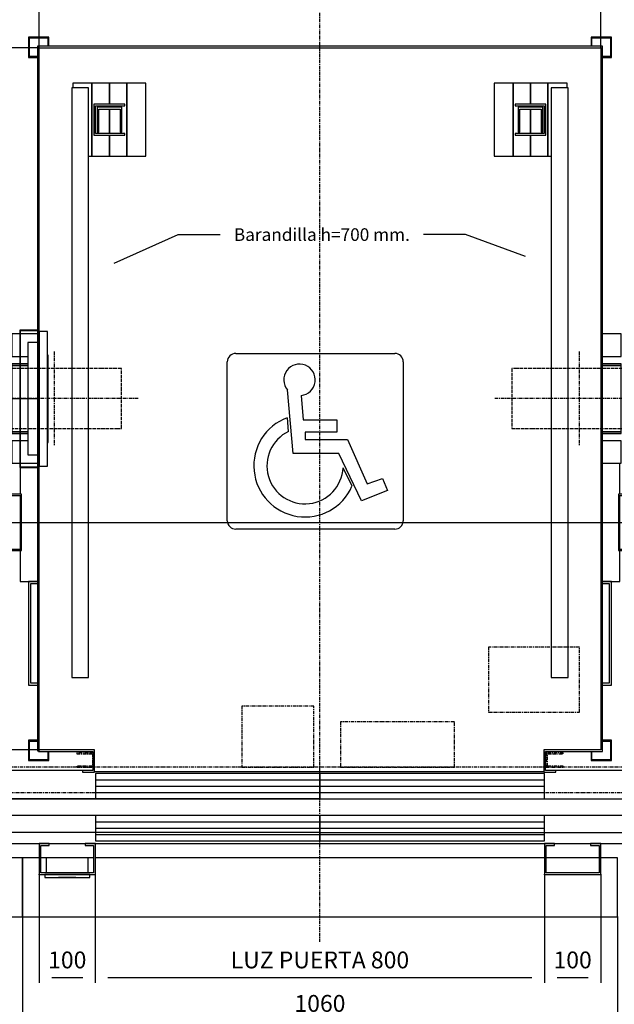
# Model space of a CAD drawing. Extents: x 10 to 2457, y 10 to 287.
# Drawn here: x 74 to 145, y 105 to 221 of the extents above; entities that cross this region are included whole.
import ezdxf

# ---------------------------------------------------------------- set-up
doc = ezdxf.new("R2010")
doc.units = 0
doc.header["$LTSCALE"] = 0.5
doc.header["$MEASUREMENT"] = 0
doc.linetypes.add('ACAD_ISO02W100', pattern=[15, 12, -3])
doc.linetypes.add('ACAD_ISO10W100', pattern=[18.5, 12, -3, 0.5, -3])
doc.layers.get('0').update_dxf_attribs({"linetype": 'CONTINUOUS'})
for name, color, linetype in [('3', 5, 'ACAD_ISO02W100'), ('6', 7, 'CONTINUOUS'), ('7', 6, 'ACAD_ISO10W100'), ('8', 3, 'CONTINUOUS'), ('9', 7, 'CONTINUOUS')]:
    doc.layers.add(name, color=color, linetype=linetype)
doc.styles.add('LD', font='ARIALUNI.TTF')
doc.dimstyles.new('LIFT', dxfattribs={"dimtxt": 2, "dimasz": 1.5, "dimexe": 0.6, "dimexo": 0, "dimgap": 0.5, "dimtad": 1, "dimdec": 0, "dimzin": 0, "dimdsep": 46, "dimtxsty": 'LD', "dimcen": 0, "dimdle": 3.5, "dimclrd": 1, "dimclre": 1, "dimclrt": 5, "dimadec": 0, "dimazin": 0, "dimtfac": 1, "dimtdec": 0, "dimtix": 1, "dimtmove": 1, "dimatfit": 3, "dimfxl": 0, "dimtolj": 1, "dimtzin": 0, "dimarcsym": 0})

# ---------------------------------------------------------------- blocks, each defined once
blk = doc.blocks.new('LD_20170516095738_00000001')
for p, q in [((370, -45), (0, -45)), ((370, -150), (370, -45)), ((0, -150), (370, -150))]:
    blk.add_line(p, q)
blk = doc.blocks.new('LD_20170516095738_00000003')
for p, q in [((-503, 628), (-503, 122.5)), ((503, 628), (-503, 628)), ((-500, -626.5), (-500, 625)), ((-500, 625), (500, 625)), ((500, 625), (500, -625)), ((503, -628), (503, 628)), ((-503, 121.5), (-503, -121.5)), ((-503, -122.5), (-503, -626.5)), ((-503, -626.5), (-500, -626.5)), ((-401.5, -625), (-501.5, -625)), ((-501.5, -625), (-501.5, -628)), ((-501.5, -628), (-404.5, -628)), ((-404.5, -628), (-404.5, -662)), ((-401.5, -665), (-401.5, -625)), ((398.5, -625), (398.5, -665)), ((500, -625), (398.5, -625)), ((401.5, -662), (401.5, -628)), ((401.5, -628), (503, -628)), ((-404.5, -662), (-423, -662)), ((-423, -662), (-423, -665)), ((-423, -665), (-401.5, -665)), ((-401.5, -663.5), (398.5, -663.5)), ((398.5, -665), (420, -665)), ((420, -662), (401.5, -662)), ((420, -665), (420, -662))]:
    blk.add_line(p, q)
blk = doc.blocks.new('LD_20170516095738_00000004')
for p, q in [((-423, 50), (-826, 50)), ((-826, 50), (-826, 0)), ((-0.05, 45), (-399.95, 45)), ((-399.95, 45), (-399.95, 0)), ((-0.05, 0), (-0.05, 45)), ((399.95, 45), (0.05, 45)), ((0.05, 45), (0.05, 0)), ((399.95, 0), (399.95, 45)), ((826, 50), (420, 50)), ((826, 0), (826, 50)), ((-826, 0), (-399.95, 0)), ((-778.95, 0), (-821.05, 0)), ((-821.05, 0), (-821.05, -12)), ((-778.95, -2), (-778.95, 0)), ((-399.95, 0), (-0.05, 0)), ((-0.05, 0), (0.05, 0)), ((0.05, 0), (399.95, 0)), ((399.95, 0), (826, 0)), ((778.95, 0), (778.95, -2)), ((821.05, 0), (778.95, 0)), ((821.05, -12), (821.05, 0)), ((-821.05, -12), (-817.05, -12)), ((-817.05, -2), (-778.95, -2)), ((-817.05, -12), (-817.05, -2)), ((-812.45, -2), (-812.45, -12)), ((-778.95, -2), (-812.45, -2)), ((-812.45, -12), (-778.95, -12)), ((-778.95, -12), (-778.95, -2)), ((778.95, -2), (817.05, -2)), ((778.95, -2), (778.95, -12)), ((812.45, -2), (778.95, -2)), ((778.95, -12), (812.45, -12)), ((812.45, -12), (812.45, -2)), ((817.05, -2), (817.05, -12)), ((817.05, -12), (821.05, -12))]:
    blk.add_line(p, q)
at = {"layer": '3'}
for p, q in [((-821, 11), (-821, 0)), ((-821, 0), (-721, 0)), ((-820, 1), (-820, 11)), ((-721, 1), (-820, 1)), ((-721, 0), (-721, 1)), ((820, 1), (721, 1)), ((721, 1), (721, 0)), ((721, 0), (821, 0)), ((820, 11), (820, 1)), ((821, 0), (821, 11))]:
    blk.add_line(p, q, dxfattribs=at)
at = {"layer": '7'}
for p, q in [((300, 270), (300, 154)), ((462, 270), (300, 270)), ((462, 154), (462, 270)), ((-11, 165), (-139, 165)), ((-139, 165), (-139, 56)), ((-11, 56), (-11, 165)), ((300, 154), (462, 154)), ((239.5, 137), (36.5, 137)), ((36.5, 137), (36.5, 56)), ((239.5, 56), (239.5, 137)), ((-646, 76), (-686, 76)), ((-686, 76), (-686, 56)), ((-646, 56), (-646, 76)), ((-403, 82), (-433, 82)), ((-433, 82), (-433, 80)), ((-433, 80), (-405, 80)), ((-405, 80), (-405, 58)), ((-403, 56), (-403, 82)), ((403, 82), (403, 56)), ((433, 82), (403, 82)), ((405, 58), (405, 80)), ((405, 80), (433, 80)), ((433, 80), (433, 82)), ((826, 56), (-826, 56)), ((-826, 56), (-826, 11)), ((-686, 56), (-646, 56)), ((-405, 58), (-433, 58)), ((-433, 58), (-433, 56)), ((-433, 56), (-403, 56)), ((-139, 56), (-11, 56)), ((36.5, 56), (239.5, 56)), ((403, 56), (433, 56)), ((433, 58), (405, 58)), ((433, 56), (433, 58)), ((826, 11), (826, 56)), ((-826, 11), (826, 11))]:
    blk.add_line(p, q, dxfattribs=at)
at = {"layer": '8'}
for p, q in [((-400, 33.75), (0, 33.75)), ((-400, 22.5), (0, 22.5)), ((0, 33.75), (400, 33.75)), ((0, 22.5), (400, 22.5)), ((-400, 11.25), (0, 11.25)), ((0, 11.25), (400, 11.25))]:
    blk.add_line(p, q, dxfattribs=at)
blk = doc.blocks.new('*D121')
at = {"layer": '9', "color": 1}
for p, q in [((76.67, 218.13), (76.67, 240.77)), ((143.33, 218.13), (143.33, 240.77)), ((141.83, 240.17), (78.17, 240.17))]:
    blk.add_line(p, q, dxfattribs=at)
for p in [(76.67, 218.14), (143.33, 218.14)]:
    blk.add_point(p, dxfattribs=at)
for points in [[(76.67, 240.17), (78.17, 240.42), (78.17, 239.92), (76.67, 240.17)], [(143.33, 240.17), (141.83, 239.92), (141.83, 240.42), (143.33, 240.17)]]:
    blk.add_solid(points, dxfattribs=at)
at = {"layer": '9', "color": 5, "insert": (110, 240.67), "char_height": 2, "attachment_point": 8, "style": 'LD'}
blk.add_mtext('ANCHO EXTERNO CABINA 1000', dxfattribs=at)
blk = doc.blocks.new('*D122')
at = {"layer": '9', "color": 1}
for p, q in [((50, 176.47), (50, 240.77)), ((76.67, 176.47), (76.67, 240.77)), ((75.17, 240.17), (51.5, 240.17))]:
    blk.add_line(p, q, dxfattribs=at)
for p in [(50, 176.48), (76.67, 176.48)]:
    blk.add_point(p, dxfattribs=at)
for points in [[(50, 240.17), (51.5, 240.42), (51.5, 239.92), (50, 240.17)], [(76.67, 240.17), (75.17, 239.92), (75.17, 240.42), (76.67, 240.17)]]:
    blk.add_solid(points, dxfattribs=at)
at = {"layer": '9', "color": 5, "insert": (63.33, 240.67), "char_height": 2, "attachment_point": 8, "style": 'LD'}
blk.add_mtext('400', dxfattribs=at)
blk = doc.blocks.new('LD_20170516095738_00000005')
for p, q in [((-534, 97.5), (-534, 50)), ((-503, 105), (-533.5, 105)), ((534, 105), (503, 105)), ((534, 50), (534, 105)), ((-561.5, 80), (-563.5, 80)), ((-563.5, 80), (-563.5, 50)), ((-561.5, 50), (-561.5, 80)), ((563.5, 80), (561.5, 80)), ((561.5, 80), (561.5, 50)), ((563.5, 50), (563.5, 80)), ((-563.5, 50), (-563.5, 48)), ((-531.5, 50), (-563.5, 50)), ((-563.5, 50), (-561.5, 50)), ((-563.5, 48), (-533.5, 48)), ((-534, 48), (-534, -48)), ((-533.5, 48), (-533.5, -48)), ((-531.5, -50), (-531.5, 50)), ((563.5, 50), (531.5, 50)), ((531.5, 50), (531.5, -50)), ((533.5, 48), (563.5, 48)), ((533.5, -48), (533.5, 48)), ((534, -48), (534, 48)), ((561.5, 50), (563.5, 50)), ((563.5, 48), (563.5, 50)), ((-563.5, -48), (-563.5, -50)), ((-533.5, -48), (-563.5, -48)), ((-563.5, -50), (-531.5, -50)), ((-561.5, -50), (-563.5, -50)), ((-563.5, -50), (-563.5, -80)), ((-561.5, -80), (-561.5, -50)), ((-534, -50), (-534, -105)), ((531.5, -50), (563.5, -50)), ((563.5, -48), (533.5, -48)), ((534, -105), (534, -50)), ((563.5, -50), (561.5, -50)), ((561.5, -50), (561.5, -80)), ((563.5, -50), (563.5, -48)), ((563.5, -80), (563.5, -50)), ((-563.5, -80), (-561.5, -80)), ((561.5, -80), (563.5, -80)), ((-534, -105), (-503, -105)), ((-519, -105), (-519, -290)), ((-503, -105), (-519, -105)), ((503, -105), (534, -105)), ((519, -105), (503, -105)), ((519, -290), (519, -105)), ((-515, -286), (-515, -109)), ((-515, -109), (-503, -109)), ((503, -109), (515, -109)), ((515, -109), (515, -286)), ((-519, -290), (-503, -290)), ((-503, -286), (-515, -286)), ((515, -286), (503, -286)), ((503, -290), (519, -290))]:
    blk.add_line(p, q)
blk = doc.blocks.new('LD_20170516095738_0000000A')
at = {"layer": '7'}
blk.add_line((-627.5, 0), (627.5, 0), dxfattribs=at)
blk = doc.blocks.new('LD_20170516095738_0000000E')
for p, q in [((-542.5, 115), (-542.5, 75)), ((-528.5, 115), (-542.5, 115)), ((-497, 115), (-527.5, 115)), ((542.5, 115), (509, 115)), ((542.5, 75), (542.5, 115)), ((-542.5, 75), (-528.5, 75)), ((-527.5, 75), (-514, 75)), ((509, 75), (542.5, 75)), ((-528.5, 62), (-542.5, 62)), ((-542.5, 62), (-542.5, 59)), ((-542.5, 59), (-528.5, 59)), ((-528.5, 59), (-542.5, 59)), ((-542.5, 59), (-542.5, -59)), ((-514, 62), (-527.5, 62)), ((-527.5, 59), (-514, 59)), ((-514, 59), (-527.5, 59)), ((542.5, 62), (509, 62)), ((509, 59), (542.5, 59)), ((542.5, 59), (509, 59)), ((542.5, 59), (542.5, 62)), ((542.5, -59), (542.5, 59)), ((-542.5, -59), (-528.5, -59)), ((-528.5, -59), (-542.5, -59)), ((-542.5, -59), (-542.5, -62)), ((-542.5, -62), (-528.5, -62)), ((-527.5, -59), (-514, -59)), ((-514, -59), (-527.5, -59)), ((-527.5, -62), (-514, -62)), ((509, -59), (542.5, -59)), ((542.5, -59), (509, -59)), ((509, -62), (542.5, -62)), ((542.5, -62), (542.5, -59)), ((-528.5, -75), (-542.5, -75)), ((-542.5, -75), (-542.5, -115)), ((-514, -75), (-527.5, -75)), ((542.5, -75), (509, -75)), ((542.5, -115), (542.5, -75)), ((-542.5, -115), (-528.5, -115)), ((-527.5, -115), (-497, -115)), ((509, -115), (542.5, -115))]:
    blk.add_line(p, q)
blk = doc.blocks.new('LD_20170516095738_0000000F')
at = {"layer": '3'}
for p, q in [((-110.9, 53.5), (-120, 53.5)), ((-120, 53.5), (-120, -53.5)), ((-84.9, 53.5), (-110.9, 53.5)), ((-45.9, 53.5), (-84.9, 53.5)), ((0, 53.5), (-45.9, 53.5)), ((45.9, 53.5), (0, 53.5)), ((84.9, 53.5), (45.9, 53.5)), ((110.9, 53.5), (84.9, 53.5)), ((120, 53.5), (110.9, 53.5)), ((120, -53.5), (120, 53.5)), ((-120, -53.5), (-110.9, -53.5)), ((-110.9, -53.5), (-84.9, -53.5)), ((-84.9, -53.5), (-45.9, -53.5)), ((-45.9, -53.5), (0, -53.5)), ((0, -53.5), (45.9, -53.5)), ((45.9, -53.5), (84.9, -53.5)), ((84.9, -53.5), (110.9, -53.5)), ((110.9, -53.5), (120, -53.5))]:
    blk.add_line(p, q, dxfattribs=at)
at = {"layer": '7'}
for p, q in [((0, 83.5), (0, -83.5)), ((150, 0), (-150, 0))]:
    blk.add_line(p, q, dxfattribs=at)
blk = doc.blocks.new('LD_20170516095738_00000010')
at = {"layer": '3'}
for p, q in [((-110.9, 53.5), (-120, 53.5)), ((-120, 53.5), (-120, -53.5)), ((-84.9, 53.5), (-110.9, 53.5)), ((-45.9, 53.5), (-84.9, 53.5)), ((0, 53.5), (-45.9, 53.5)), ((45.9, 53.5), (0, 53.5)), ((84.9, 53.5), (45.9, 53.5)), ((110.9, 53.5), (84.9, 53.5)), ((120, 53.5), (110.9, 53.5)), ((120, -53.5), (120, 53.5)), ((-120, -53.5), (-110.9, -53.5)), ((-110.9, -53.5), (-84.9, -53.5)), ((-84.9, -53.5), (-45.9, -53.5)), ((-45.9, -53.5), (0, -53.5)), ((0, -53.5), (45.9, -53.5)), ((45.9, -53.5), (84.9, -53.5)), ((84.9, -53.5), (110.9, -53.5)), ((110.9, -53.5), (120, -53.5))]:
    blk.add_line(p, q, dxfattribs=at)
at = {"layer": '7'}
for p, q in [((0, 83.5), (0, -83.5)), ((150, 0), (-150, 0))]:
    blk.add_line(p, q, dxfattribs=at)
blk = doc.blocks.new('*D135')
at = {"layer": '9', "color": 1}
for p, q in [((76.67, 218.13), (29.95, 218.13)), ((30.55, 216.63), (30.55, 136.3)), ((76.67, 134.8), (29.95, 134.8))]:
    blk.add_line(p, q, dxfattribs=at)
for p in [(76.66, 218.13), (76.66, 134.8)]:
    blk.add_point(p, dxfattribs=at)
for points in [[(30.55, 218.13), (30.8, 216.63), (30.3, 216.63), (30.55, 218.13)], [(30.55, 134.8), (30.3, 136.3), (30.8, 136.3), (30.55, 134.8)]]:
    blk.add_solid(points, dxfattribs=at)
at = {"layer": '9', "color": 5, "insert": (30.05, 176.47), "char_height": 2, "attachment_point": 8, "rotation": 90, "style": 'LD'}
blk.add_mtext('FONDO EXTERNO CABINA 1250', dxfattribs=at)
blk = doc.blocks.new('LD_20170516095738_00000011')
for p, q in [((0, 120), (0, -120)), ((15, 120), (0, 120)), ((15, -120), (15, 120)), ((-3, 100), (-20, 100)), ((-20, 100), (-20, -100)), ((16, 78), (15, 78)), ((15, 78), (15, 74.75)), ((16, 74.75), (15, 74.75)), ((15, 74.75), (15, -74.75)), ((16, 74.75), (16, 78)), ((16, -74.75), (16, 74.75)), ((15, -74.75), (16, -74.75)), ((15, -74.75), (15, -78)), ((15, -78), (16, -78)), ((16, -78), (16, -74.75)), ((-20, -100), (-3, -100)), ((0, -120), (15, -120))]:
    blk.add_line(p, q)
blk = doc.blocks.new('LD_20170516095738_00000012')
for p, q in [((-34.5, 122.5), (-34.5, -122.5)), ((-0.5, 122.5), (-34.5, 122.5)), ((-33.5, -121.5), (-33.5, 121.5)), ((-33.5, 121.5), (-0.5, 121.5)), ((-0.5, 121.5), (-0.5, 122.5)), ((-34.5, -122.5), (-0.5, -122.5)), ((-0.5, -121.5), (-33.5, -121.5)), ((-0.5, -122.5), (-0.5, -121.5))]:
    blk.add_line(p, q)
blk = doc.blocks.new('*D141')
at = {"layer": '9', "color": 1}
for p, q in [((76.67, 176.47), (34.47, 176.47)), ((35.07, 174.97), (35.07, 136.3)), ((76.67, 134.8), (34.47, 134.8))]:
    blk.add_line(p, q, dxfattribs=at)
for p in [(76.66, 176.47), (76.66, 134.8)]:
    blk.add_point(p, dxfattribs=at)
for points in [[(35.07, 176.47), (35.32, 174.97), (34.82, 174.97), (35.07, 176.47)], [(35.07, 134.8), (34.82, 136.3), (35.32, 136.3), (35.07, 134.8)]]:
    blk.add_solid(points, dxfattribs=at)
at = {"layer": '9', "color": 5, "insert": (34.57, 155.63), "char_height": 2, "attachment_point": 8, "rotation": 90, "style": 'LD'}
blk.add_mtext('625', dxfattribs=at)
blk = doc.blocks.new('LD_20170516095738_00000013')
for p, q in [((88, 1179), (58, 1179)), ((58, 1179), (58, 129)), ((94, 1187), (60, 1187)), ((60, 1187), (60, 1179)), ((88, 129), (88, 1179)), ((94, 1057), (94, 1187)), ((125, 1187), (94, 1187)), ((94, 1187), (94, 1057)), ((156, 1187), (125, 1187)), ((125, 1187), (125, 1149.5)), ((125, 1149.5), (125, 1187)), ((190, 1187), (156, 1187)), ((156, 1187), (156, 1057)), ((156, 1057), (156, 1187)), ((190, 1057), (190, 1187)), ((844, 1187), (810, 1187)), ((810, 1187), (810, 1057)), ((844, 1057), (844, 1187)), ((875, 1187), (844, 1187)), ((844, 1187), (844, 1057)), ((906, 1187), (875, 1187)), ((875, 1187), (875, 1149.5)), ((875, 1149.5), (875, 1187)), ((940, 1187), (906, 1187)), ((906, 1187), (906, 1057)), ((906, 1057), (906, 1187)), ((942, 1179), (912, 1179)), ((912, 1179), (912, 129)), ((940, 1179), (940, 1187)), ((942, 129), (942, 1179)), ((152.5, 1149.5), (97.5, 1149.5)), ((97.5, 1149.5), (97.5, 1094.5)), ((100.5, 1146.5), (152.5, 1146.5)), ((100.5, 1097.5), (100.5, 1146.5)), ((147, 1144), (103, 1144)), ((103, 1144), (103, 1100)), ((106, 1141), (144, 1141)), ((106, 1100), (106, 1141)), ((125, 1146.5), (125, 1144)), ((125, 1144), (125, 1146.5)), ((125, 1141), (125, 1097.5)), ((125, 1097.5), (125, 1141)), ((144, 1141), (144, 1100)), ((147, 1100), (147, 1144)), ((152.5, 1146.5), (152.5, 1149.5)), ((902.5, 1149.5), (847.5, 1149.5)), ((847.5, 1149.5), (847.5, 1146.5)), ((847.5, 1146.5), (899.5, 1146.5)), ((897, 1144), (853, 1144)), ((853, 1144), (853, 1100)), ((856, 1141), (894, 1141)), ((856, 1100), (856, 1141)), ((875, 1146.5), (875, 1144)), ((875, 1144), (875, 1146.5)), ((875, 1141), (875, 1097.5)), ((875, 1097.5), (875, 1141)), ((894, 1141), (894, 1100)), ((897, 1100), (897, 1144)), ((899.5, 1146.5), (899.5, 1097.5)), ((902.5, 1094.5), (902.5, 1149.5)), ((97.5, 1094.5), (152.5, 1094.5)), ((152.5, 1097.5), (100.5, 1097.5)), ((103, 1100), (106, 1100)), ((125, 1094.5), (125, 1057)), ((125, 1057), (125, 1094.5)), ((144, 1100), (147, 1100)), ((152.5, 1094.5), (152.5, 1097.5)), ((899.5, 1097.5), (847.5, 1097.5)), ((847.5, 1097.5), (847.5, 1094.5)), ((847.5, 1094.5), (902.5, 1094.5)), ((853, 1100), (856, 1100)), ((875, 1094.5), (875, 1057)), ((875, 1057), (875, 1094.5)), ((894, 1100), (897, 1100)), ((88, 1057), (94, 1057)), ((94, 1057), (125, 1057)), ((125, 1057), (156, 1057)), ((156, 1057), (190, 1057)), ((810, 1057), (844, 1057)), ((844, 1057), (875, 1057)), ((875, 1057), (906, 1057)), ((906, 1057), (912, 1057)), ((58, 129), (88, 129)), ((912, 129), (942, 129))]:
    blk.add_line(p, q)
blk = doc.blocks.new('LD_20170516095738_00000014')
for p, q in [((-483, 864), (-519, 864)), ((-519, 864), (-519, 828)), ((-517.5, 862.5), (-484.5, 862.5)), ((-517.5, 829.5), (-517.5, 862.5)), ((-484.5, 862.5), (-484.5, 848)), ((-483, 848), (-483, 864)), ((483, 864), (483, 848)), ((519, 864), (483, 864)), ((484.5, 848), (484.5, 862.5)), ((484.5, 862.5), (517.5, 862.5)), ((517.5, 862.5), (517.5, 829.5)), ((519, 828), (519, 864)), ((-519, 828), (-503, 828)), ((-503, 829.5), (-517.5, 829.5)), ((517.5, 829.5), (503, 829.5)), ((503, 828), (519, 828)), ((-519, -388), (-519, -424)), ((-503, -388), (-519, -388)), ((-517.5, -422.5), (-517.5, -389.5)), ((-517.5, -389.5), (-503, -389.5)), ((519, -388), (503, -388)), ((503, -389.5), (517.5, -389.5)), ((517.5, -389.5), (517.5, -422.5)), ((519, -424), (519, -388)), ((-484.5, -408), (-484.5, -422.5)), ((-483, -424), (-483, -408)), ((483, -408), (483, -424)), ((484.5, -422.5), (484.5, -408)), ((-519, -424), (-483, -424)), ((-484.5, -422.5), (-517.5, -422.5)), ((483, -424), (519, -424)), ((517.5, -422.5), (484.5, -422.5))]:
    blk.add_line(p, q)
blk = doc.blocks.new('LD_20170516095738_00000027')
for p, q in [((37.5, 30), (-37.5, 30)), ((-37.5, 30), (-37.5, 3)), ((37.5, 3), (37.5, 30)), ((40, 0), (-40, 0)), ((-40, 0), (-40, -5)), ((40, -5), (40, 0)), ((-40, -5), (40, -5)), ((15.5, -5), (-15.5, -5)), ((-15.5, -5), (-15.5, -5.25)), ((-15.5, -5.25), (15.5, -5.25)), ((15.5, -5.25), (15.5, -5))]:
    blk.add_line(p, q)
blk = doc.blocks.new('*D164')
at = {"layer": '9', "color": 1}
for p, q in [((50, 125), (50, 101.98)), ((74.67, 115), (74.67, 101.98)), ((73.17, 102.58), (51.5, 102.58))]:
    blk.add_line(p, q, dxfattribs=at)
for p in [(50, 124.99), (74.67, 114.99)]:
    blk.add_point(p, dxfattribs=at)
for points in [[(50, 102.58), (51.5, 102.83), (51.5, 102.33), (50, 102.58)], [(74.67, 102.58), (73.17, 102.33), (73.17, 102.83), (74.67, 102.58)]]:
    blk.add_solid(points, dxfattribs=at)
at = {"layer": '9', "color": 5, "insert": (62.33, 103.08), "char_height": 2, "attachment_point": 8, "style": 'LD'}
blk.add_mtext('370', dxfattribs=at)
blk = doc.blocks.new('*D165')
at = {"layer": '9', "color": 1}
for p, q in [((74.67, 115), (74.67, 101.98)), ((145.33, 115), (145.33, 101.98)), ((143.83, 102.58), (76.17, 102.58))]:
    blk.add_line(p, q, dxfattribs=at)
for p in [(74.67, 114.99), (145.33, 114.99)]:
    blk.add_point(p, dxfattribs=at)
for points in [[(74.67, 102.58), (76.17, 102.83), (76.17, 102.33), (74.67, 102.58)], [(145.33, 102.58), (143.83, 102.33), (143.83, 102.83), (145.33, 102.58)]]:
    blk.add_solid(points, dxfattribs=at)
at = {"layer": '9', "color": 5, "insert": (110, 103.08), "char_height": 2, "attachment_point": 8, "style": 'LD'}
blk.add_mtext('1060', dxfattribs=at)
blk = doc.blocks.new('LD_20170516095738_00000028')
for p, q in [((-399.95, 105), (-852, 105)), ((-852, 105), (-852, 55)), ((-0.05, 105), (-399.95, 105)), ((-399.95, 105), (-399.95, 60)), ((0.05, 105), (-0.05, 105)), ((-0.05, 60), (-0.05, 105)), ((399.95, 105), (0.05, 105)), ((0.05, 105), (0.05, 60)), ((852, 105), (399.95, 105)), ((399.95, 60), (399.95, 105)), ((852, 55), (852, 105)), ((-852, 55), (852, 55)), ((-500, 55), (-500, 0)), ((-482, 55), (-500, 55)), ((-482, 52), (-482, 55)), ((-400, 55), (-418, 55)), ((-418, 55), (-418, 52)), ((-400, 0), (-400, 55)), ((-399.95, 60), (-0.05, 60)), ((0.05, 60), (399.95, 60)), ((400, 55), (400, 0)), ((418, 55), (400, 55)), ((418, 52), (418, 55)), ((500, 55), (482, 55)), ((482, 55), (482, 52)), ((500, 0), (500, 55)), ((-497, 3), (-497, 52)), ((-497, 52), (-482, 52)), ((-418, 52), (-403, 52)), ((-403, 52), (-403, 3)), ((403, 3), (403, 52)), ((403, 52), (418, 52)), ((482, 52), (497, 52)), ((497, 52), (497, 3)), ((-500, 0), (-400, 0)), ((-403, 3), (-497, 3)), ((400, 0), (500, 0)), ((497, 3), (403, 3))]:
    blk.add_line(p, q)
at = {"layer": '7'}
for p, q in [((-852, 105), (-852, 55)), ((852, 105), (-852, 105)), ((852, 55), (852, 105)), ((-852, 55), (852, 55))]:
    blk.add_line(p, q, dxfattribs=at)
at = {"layer": '8'}
for p, q in [((-400, 93.75), (0, 93.75)), ((0, 93.75), (400, 93.75)), ((-400, 82.5), (0, 82.5)), ((-400, 71.25), (0, 71.25)), ((0, 82.5), (400, 82.5)), ((0, 71.25), (400, 71.25))]:
    blk.add_line(p, q, dxfattribs=at)
blk = doc.blocks.new('*D168')
at = {"layer": '9', "color": 1}
for p, q in [((76.67, 120), (76.67, 107.14)), ((83.33, 120), (83.33, 107.14)), ((81.83, 107.74), (78.17, 107.74))]:
    blk.add_line(p, q, dxfattribs=at)
for p in [(76.67, 119.99), (83.33, 119.99)]:
    blk.add_point(p, dxfattribs=at)
for points in [[(76.67, 107.74), (78.17, 107.99), (78.17, 107.49), (76.67, 107.74)], [(83.33, 107.74), (81.83, 107.49), (81.83, 107.99), (83.33, 107.74)]]:
    blk.add_solid(points, dxfattribs=at)
at = {"layer": '9', "color": 5, "insert": (80, 108.24), "char_height": 2, "attachment_point": 8, "style": 'LD'}
blk.add_mtext('100', dxfattribs=at)
blk = doc.blocks.new('*D169')
at = {"layer": '9', "color": 1}
for p, q in [((83.33, 120), (83.33, 107.14)), ((136.67, 120), (136.67, 107.14)), ((135.17, 107.74), (84.83, 107.74))]:
    blk.add_line(p, q, dxfattribs=at)
for p in [(83.33, 119.99), (136.67, 119.99)]:
    blk.add_point(p, dxfattribs=at)
for points in [[(83.33, 107.74), (84.83, 107.99), (84.83, 107.49), (83.33, 107.74)], [(136.67, 107.74), (135.17, 107.49), (135.17, 107.99), (136.67, 107.74)]]:
    blk.add_solid(points, dxfattribs=at)
at = {"layer": '9', "color": 5, "insert": (110, 108.24), "char_height": 2, "attachment_point": 8, "style": 'LD'}
blk.add_mtext('LUZ PUERTA 800', dxfattribs=at)
blk = doc.blocks.new('_DotSmall')
at = {"color": 0, "linetype": 'ByBlock', "const_width": 0.5}
blk.add_lwpolyline([(-0.0625, 0, 1), (0.0625, 0, 1)], format="xyb", close=True, dxfattribs=at)
blk = doc.blocks.new('*D170')
at = {"layer": '9', "color": 1}
for p, q in [((30.51, 129), (30.51, 133.86)), ((30.51, 130.5), (30.51, 132)), ((110, 129), (29.91, 129)), ((30.51, 129), (30.51, 127)), ((110, 127), (29.91, 127))]:
    blk.add_line(p, q, dxfattribs=at)
for p in [(109.99, 129), (109.99, 127)]:
    blk.add_point(p, dxfattribs=at)
blk.add_solid([(30.51, 129), (30.26, 130.5), (30.76, 130.5), (30.51, 129)], dxfattribs=at)
at = {"layer": '9', "color": 1, "xscale": 1.5, "yscale": 1.5, "zscale": 1.5, "rotation": 90}
blk.add_blockref('_DotSmall', (30.51, 127), dxfattribs=at)
at = {"layer": '9', "color": 5, "insert": (30.01, 132.43), "char_height": 2, "attachment_point": 8, "rotation": 90, "style": 'LD'}
blk.add_mtext('30', dxfattribs=at)
blk = doc.blocks.new('*D171')
at = {"layer": '9', "color": 1}
for p, q in [((136.67, 120), (136.67, 107.14)), ((143.33, 120), (143.33, 107.14)), ((141.83, 107.74), (138.17, 107.74))]:
    blk.add_line(p, q, dxfattribs=at)
for p in [(136.67, 119.99), (143.33, 119.99)]:
    blk.add_point(p, dxfattribs=at)
for points in [[(136.67, 107.74), (138.17, 107.99), (138.17, 107.49), (136.67, 107.74)], [(143.33, 107.74), (141.83, 107.49), (141.83, 107.99), (143.33, 107.74)]]:
    blk.add_solid(points, dxfattribs=at)
at = {"layer": '9', "color": 5, "insert": (140, 108.24), "char_height": 2, "attachment_point": 8, "style": 'LD'}
blk.add_mtext('100', dxfattribs=at)
blk = doc.blocks.new('*D172')
at = {"layer": '9', "color": 1}
for p, q in [((110, 127), (29.95, 127)), ((30.55, 127), (30.55, 125)), ((110, 125), (29.95, 125)), ((30.55, 125), (30.55, 120.14)), ((30.55, 123.5), (30.55, 122))]:
    blk.add_line(p, q, dxfattribs=at)
for p in [(109.99, 127), (109.99, 125)]:
    blk.add_point(p, dxfattribs=at)
blk.add_solid([(30.55, 125), (30.8, 123.5), (30.3, 123.5), (30.55, 125)], dxfattribs=at)
at = {"layer": '9', "color": 5, "insert": (30.05, 121.57), "char_height": 2, "attachment_point": 8, "rotation": 90, "style": 'LD'}
blk.add_mtext('30', dxfattribs=at)
blk = doc.blocks.new('_NONE')
blk = doc.blocks.new('LD_20170516095738_00000029')
for p, q in [((370, -45), (370, -150)), ((400, -45), (370, -45)), ((412.5, -45), (403, -45)), ((497, -45), (487.5, -45)), ((1300, -45), (500, -45)), ((1397, -45), (1303, -45)), ((1430, -45), (1400, -45)), ((1430, -150), (1430, -45)), ((370, -150), (1430, -150))]:
    blk.add_line(p, q)
blk = doc.blocks.new('LD_20170516095738_0000002D')
at = {"layer": '7'}
for p, q in [((0, -747), (0, 1143)), ((-1095, 0), (1095, 0))]:
    blk.add_line(p, q, dxfattribs=at)
blk = doc.blocks.new('*D179')
at = {"layer": '9', "color": 1}
for p, q in [((183.5, 161.8), (185.6, 161.8)), ((185, 160.3), (185, 126.5)), ((110, 125), (185.6, 125))]:
    blk.add_line(p, q, dxfattribs=at)
for p in [(183.51, 161.8), (110.01, 125)]:
    blk.add_point(p, dxfattribs=at)
for points in [[(185, 161.8), (185.25, 160.3), (184.75, 160.3), (185, 161.8)], [(185, 125), (184.75, 126.5), (185.25, 126.5), (185, 125)]]:
    blk.add_solid(points, dxfattribs=at)
at = {"layer": '9', "color": 5, "insert": (184.5, 143.4), "char_height": 2, "attachment_point": 8, "rotation": 90, "style": 'LD'}
blk.add_mtext('552', dxfattribs=at)
blk = doc.blocks.new('*D181')
at = {"layer": '9', "color": 1}
for p, q in [((50, 125), (50, 97.05)), ((170, 125), (170, 97.05)), ((168.5, 97.65), (51.5, 97.65))]:
    blk.add_line(p, q, dxfattribs=at)
for p in [(50, 124.99), (170, 124.99)]:
    blk.add_point(p, dxfattribs=at)
for points in [[(50, 97.65), (51.5, 97.9), (51.5, 97.4), (50, 97.65)], [(170, 97.65), (168.5, 97.4), (168.5, 97.9), (170, 97.65)]]:
    blk.add_solid(points, dxfattribs=at)
at = {"layer": '9', "color": 5, "insert": (110, 98.15), "char_height": 2, "attachment_point": 8, "style": 'LD'}
blk.add_mtext('ANCHO HUECO 1800', dxfattribs=at)
blk = doc.blocks.new('LD_20170516095738_00000032')
for p, q in [((533.7, 1013.7), (647.4, 1064.4)), ((647.4, 1064.4), (722.4, 1064.4))]:
    blk.add_line(p, q)
blk.add_solid([(485.8, 992.4), (530.2, 1021.7), (537.3, 1005.8), (485.8, 992.4)])
at = {"insert": (903.4, 1064.4), "char_height": 22.5, "attachment_point": 5, "style": 'LD'}
blk.add_mtext('\\fArial Unicode MS|b0|i0|u0;\\C256;Barandilla h=700 mm.', dxfattribs=at)
blk = doc.blocks.new('LD_20170516095738_00000033')
for p, q in [((1159.4, 1064.4), (1084.4, 1064.4)), ((1265.9, 1025.2), (1159.4, 1064.4))]:
    blk.add_line(p, q)
blk.add_solid([(1315.1, 1007.1), (1262.9, 1017), (1268.9, 1033.4), (1315.1, 1007.1)])
at = {"insert": (903.4, 1064.4), "char_height": 22.5, "attachment_point": 5, "style": 'LD'}
blk.add_mtext('\\fArial Unicode MS|b0|i0|u0;\\C256;Barandilla h=700 mm.', dxfattribs=at)
blk = doc.blocks.new('MINUSV__LIDOS')
for p, q in [((425.4, 664.8), (425.4, 853.3)), ((435.4, 863.3), (624.3, 863.3)), ((634.3, 853.3), (634.3, 664.8)), ((503.6, 744.6), (496.7, 820)), ((513.1, 813.4), (515.6, 784.7)), ((498.2, 770.7), (496.7, 787)), ((515.6, 784.7), (555.4, 784.7)), ((555.4, 784.7), (555.4, 769.7)), ((555.4, 769.7), (518, 769.7)), ((518, 769.7), (518, 761)), ((518, 761), (568, 761)), ((568, 761), (591.6, 708.6)), ((557.8, 744.6), (503.6, 744.6)), ((584.9, 688.5), (557.8, 744.6)), ((573.5, 705.7), (562.9, 727.6)), ((591.6, 708.6), (609.8, 715)), ((609.8, 715), (615.5, 700.5)), ((615.5, 700.5), (584.9, 688.5)), ((624.3, 654.8), (435.4, 654.8))]:
    blk.add_line(p, q)
for centre, radius, start, end in [((435.4, 853.3), 10, 90, 180), ((624.3, 853.3), 10, 0, 90), ((511.1, 832), 18.7, 276.2991, 219.7703), ((517.7, 730), 60.8, 110.297, 336.4336), ((517.7, 730), 45.2, 115.6855, 356.9671), ((435.4, 664.8), 10, 180, 270), ((624.3, 664.8), 10, 270, 0)]:
    blk.add_arc(centre, radius, start, end)
blk = doc.blocks.new('LD_20170516095738_00000035')
blk.add_blockref('MINUSV__LIDOS', (-425.4, -654.8))

msp = doc.modelspace()

# ---------------------------------------------------------------- block references
at = {"layer": '6'}
for name, p, xscale, yscale, zscale in [('LD_20170516095738_0000002D', (110, 161.8), 0.06666666666666667, 0.06666666666666667, 0.06666666666666667), ('LD_20170516095738_00000001', (50, 125), 0.06666666666666667, 0.06666666666666667, 0.06666666666666667), ('LD_20170516095738_00000014', (110, 161.8), 0.06666666666666667, 0.06666666666666667, 0.06666666666666667), ('LD_20170516095738_00000003', (110, 176.467), 0.06666666666666667, 0.06666666666666667, 0.06666666666666667), ('LD_20170516095738_00000013', (76.667, 134.8), 0.06666666666666667, 0.06666666666666667, 0.06666666666666667), ('LD_20170516095738_00000032', (50, 125), 0.06666666666666667, 0.06666666666666667, 0.06666666666666667), ('LD_20170516095738_00000033', (50, 125), 0.06666666666666667, 0.06666666666666667, 0.06666666666666667), ('LD_20170516095738_0000000E', (109.6, 176.5), 0.06666666666666667, 0.06666666666666667, 0.06666666666666667), ('LD_20170516095738_00000012', (76.667, 176.467), 0.06666666666666667, 0.06666666666666667, 0.06666666666666667), ('LD_20170516095738_00000011', (76.667, 176.467), 0.06666666666666667, 0.06666666666666667, 0.06666666666666667), ('LD_20170516095738_0000000F', (78.433, 176.5), 0.06666666666666667, 0.06666666666666667, 0.06666666666666667), ('LD_20170516095738_00000035', (99, 161), 0.1, 0.1, 0.1), ('LD_20170516095738_00000010', (140.767, 176.5), 0.06666666666666667, 0.06666666666666667, 0.06666666666666667), ('LD_20170516095738_00000005', (110, 161.8), 0.06666666666666667, 0.06666666666666667, 0.06666666666666667), ('LD_20170516095738_0000000A', (110, 161.8), 0.06666666666666667, 0.06666666666666667, 0.06666666666666667), ('LD_20170516095738_00000004', (110, 129), 0.06666666666666667, 0.06666666666666667, 0.06666666666666667), ('LD_20170516095738_00000028', (110, 120), 0.06666666666666667, 0.06666666666666667, 0.06666666666666667), ('LD_20170516095738_00000029', (50, 125), 0.06666666666666667, 0.06666666666666667, 0.06666666666666667), ('LD_20170516095738_00000027', (80, 120), 0.06666666666666667, 0.06666666666666667, 0.06666666666666667)]:
    msp.add_blockref(name, p, dxfattribs=dict(at, xscale=xscale, yscale=yscale, zscale=zscale))

# ---------------------------------------------------------------- dimensions: what is measured, and where the dimension line sits
at = {"layer": '9'}
for base, p1, p2, text, picture, middle in [((110, 240.17), (76.667, 218.133), (143.333, 218.133), 'ANCHO EXTERNO CABINA <>', '*D121', (110, 240.17)), ((110, 97.652), (50, 125), (170, 125), 'ANCHO HUECO <>', '*D181', (110, 97.652)), ((110, 107.737), (83.333, 120), (136.667, 120), 'LUZ PUERTA <>', '*D169', (110, 107.737))]:
    dim = msp.add_linear_dim(base=base, p1=p1, p2=p2, text=text, dimstyle='LIFT', override={"dimscale": 1, "dimlfac": 15, "dimtix": 1}, dxfattribs=at)
    dim.commit()
    dim.dimension.update_dxf_attribs({"geometry": picture, "text_midpoint": middle})
for base, p1, p2, picture, middle in [((63.333, 240.17), (50, 176.467), (76.667, 176.467), '*D122', (63.333, 240.17)), ((62.333, 102.582), (50, 125), (74.667, 115), '*D164', (62.333, 102.582)), ((80, 107.737), (76.667, 120), (83.333, 120), '*D168', (80, 107.737)), ((140, 107.737), (136.667, 120), (143.333, 120), '*D171', (140, 107.737)), ((110, 102.577), (74.667, 115), (145.333, 115), '*D165', (110, 102.577))]:
    dim = msp.add_linear_dim(base=base, p1=p1, p2=p2, dimstyle='LIFT', override={"dimscale": 1, "dimlfac": 15, "dimtix": 1}, dxfattribs=at)
    dim.commit()
    dim.dimension.update_dxf_attribs({"geometry": picture, "text_midpoint": middle})
dim = msp.add_linear_dim(base=(30.547, 176.467), p1=(76.667, 134.8), p2=(76.667, 218.133), angle=90, text='FONDO EXTERNO CABINA <>', dimstyle='LIFT', override={"dimscale": 1, "dimlfac": 15, "dimtix": 1}, dxfattribs=at)
dim.commit()
dim.dimension.update_dxf_attribs({"geometry": '*D135', "text_midpoint": (30.547, 176.467)})
for base, p1, p2, override, picture, middle in [((35.071, 155.633), (76.667, 134.8), (76.667, 176.467), {"dimscale": 1, "dimlfac": 15, "dimtix": 1}, '*D141', (35.071, 155.633)), ((185, 143.4), (110, 125), (183.5, 161.8), {"dimscale": 1, "dimlfac": 15, "dimtix": 1}, '*D179', (185, 143.4)), ((30.513, 128), (110, 127), (110, 129), {"dimscale": 1, "dimjust": 2, "dimlfac": 15, "dimblk1": 'DOTSMALL', "dimsah": 1, "dimtix": 0}, '*D170', (30.513, 128)), ((30.552, 126), (110, 125), (110, 127), {"dimscale": 1, "dimjust": 1, "dimlfac": 15, "dimblk2": 'NONE', "dimtix": 0}, '*D172', (30.552, 126))]:
    dim = msp.add_linear_dim(base=base, p1=p1, p2=p2, angle=90, dimstyle='LIFT', override=override, dxfattribs=at)
    dim.commit()
    dim.dimension.update_dxf_attribs({"geometry": picture, "text_midpoint": middle})

doc.saveas('drawing.dxf')
